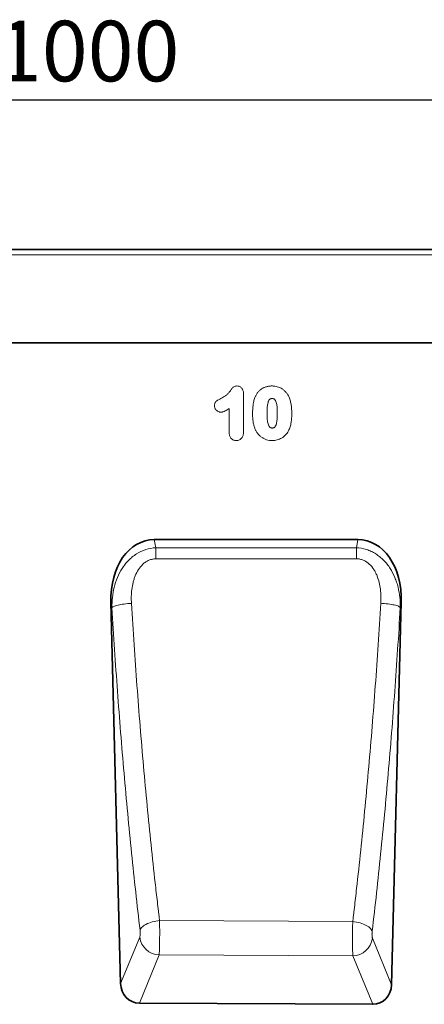
# Model space of a CAD drawing. Units: millimetres. Extents: x -665 to 1114, y -390 to 923.
# Drawn here: x 508 to 672, y 504 to 902 of the extents above; entities that cross this region are included whole.
import ezdxf

# ---------------------------------------------------------------- set-up
doc = ezdxf.new("R2010")
doc.units = ezdxf.units.MM
doc.linetypes.add('SLD-Durchgehend', pattern=[0])
for name, color, linetype, lineweight in [('133710', 7, 'Continuous', 25), ('DIMENSION', 3, 'Continuous', 25), ('TANGENT_EDGES', 4, 'Continuous', 25)]:
    doc.layers.add(name, color=color, linetype=linetype, lineweight=lineweight)
doc.styles.add('BEMSTIL', font='arial.ttf', dxfattribs={"width": 0.8})
doc.dimstyles.new('BEMASS$0', dxfattribs={"dimscale": 10, "dimtxt": 3.5, "dimasz": 3.5, "dimexe": 2, "dimexo": 0, "dimgap": 1, "dimtad": 1, "dimdec": 1, "dimtxsty": 'BEMSTIL', "dimcen": 3, "dimclrd": 3, "dimclre": 3, "dimclrt": 4, "dimadec": 0, "dimazin": 0, "dimtfac": 1, "dimtdec": 1, "dimtofl": 0, "dimtmove": 0, "dimatfit": 0, "dimfxl": 0, "dimtolj": 1, "dimlwd": -1, "dimlwe": -1, "dimarcsym": 0})

# ---------------------------------------------------------------- blocks, each defined once
blk = doc.blocks.new('*D35')
at = {"layer": 'Defpoints', "color": 0}
for p in [(1035.4, 869.27), (35.4, 783.77), (1035.4, 783.77)]:
    blk.add_point(p, dxfattribs=at)
at = {"layer": 'DIMENSION', "color": 3}
for p, q in [((35.4, 818.77), (35.4, 883.27)), ((1035.4, 818.77), (1035.4, 883.27)), ((59.9, 869.27), (1010.9, 869.27))]:
    blk.add_line(p, q, dxfattribs=at)
for points in [[(59.9, 873.35), (59.9, 865.18), (35.4, 869.27)], [(1010.9, 873.35), (1010.9, 865.18), (1035.4, 869.27)]]:
    blk.add_solid(points, dxfattribs=at)
at = {"layer": 'DIMENSION', "color": 4, "insert": (535.4, 901.29), "char_height": 24.5, "attachment_point": 2, "style": 'BEMSTIL'}
blk.add_mtext('\\A1;1000', dxfattribs=at)
blk = doc.blocks.new('1042655-M_C_FRONT VIEW')
at = {"layer": '133710', "linetype": 'SLD-Durchgehend', "lineweight": 35}
for p, q in [((1872.62, 1282.62), (872.62, 1282.62)), ((1742.62, 1244.87), (915.94, 1244.87)), ((1481.94, 1165.37), (1399.54, 1165.37)), ((1382, 1140.05), (1385.94, 985.88)), ((1495.53, 985.41), (1499.48, 1140.05)), ((1487.89, 977.54), (1393.51, 978.01))]:
    blk.add_line(p, q, dxfattribs=at)
for centre, major_axis, ratio, start_param, end_param in [((1402.4, 1137.08), (5.65, -28.01), 0.700008, 3.001181, 4.466768), ((1479.09, 1137.08), (5.65, 28.01), 0.700008, 4.95801, 6.423597), ((1394.05, 986.64), (-3.32, -8.07), 0.91664, 5.161795, 6.63954), ((1487.43, 986.17), (-3.31, 8.08), 0.916129, 2.777481, 4.26439)]:
    blk.add_ellipse(centre, major_axis=major_axis, ratio=ratio, start_param=start_param, end_param=end_param, dxfattribs=at)
at = {"layer": 'TANGENT_EDGES', "linetype": 'SLD-Durchgehend', "lineweight": 18}
for p, q in [((1872.62, 1280.49), (872.62, 1280.49)), ((1742.62, 1244.87), (915.94, 1244.87)), ((1435.66, 1224.32), (1435.66, 1209.21)), ((1429.82, 1208.67), (1429.82, 1218.32)), ((1399.54, 1165.37), (1400.21, 1162.07)), ((1481.29, 1162.1), (1481.94, 1165.37)), ((1400.21, 1162.07), (1481.29, 1162.1)), ((1382.44, 1137.91), (1382, 1140.05)), ((1499.48, 1140.05), (1499.06, 1137.97)), ((1479.83, 1010.96), (1401.69, 1011.38)), ((1385.94, 985.88), (1393.68, 1004.68)), ((1487.8, 1004.27), (1495.53, 985.41)), ((1401.52, 997.46), (1393.51, 978.01)), ((1401.52, 997.46), (1479.88, 997.05)), ((1487.89, 977.54), (1479.88, 997.05))]:
    blk.add_line(p, q, dxfattribs=at)
at = {"layer": 'TANGENT_EDGES', "linetype": 'SLD-Durchgehend', "lineweight": 18, "flags": 128}
for points in [[(1400.21, 1162.07), (1400.21, 1161.61), (1400.21, 1161.1), (1400.21, 1160.57), (1400.21, 1160.02), (1400.21, 1159.44), (1400.21, 1158.84), (1400.21, 1158.23), (1400.21, 1157.6)], [(1481.29, 1162.1), (1481.29, 1161.64), (1481.29, 1161.13), (1481.29, 1160.6), (1481.29, 1160.05), (1481.29, 1159.47), (1481.29, 1158.87), (1481.29, 1158.25), (1481.29, 1157.63)], [(1481.29, 1157.63), (1465.29, 1157.62), (1400.21, 1157.6)], [(1382.44, 1137.91), (1382.6, 1138.05), (1382.82, 1138.2), (1383.11, 1138.35), (1383.47, 1138.49), (1383.88, 1138.63), (1384.35, 1138.77), (1384.88, 1138.9), (1385.45, 1139.02), (1386.06, 1139.13), (1386.71, 1139.24), (1387.4, 1139.34), (1388.1, 1139.42), (1388.83, 1139.5), (1389.57, 1139.56), (1390.32, 1139.61)], [(1499.06, 1137.97), (1498.9, 1138.12), (1498.67, 1138.26), (1498.38, 1138.41), (1498.03, 1138.55), (1497.62, 1138.69), (1497.14, 1138.82), (1496.62, 1138.95), (1496.05, 1139.07), (1495.44, 1139.19), (1494.79, 1139.29), (1494.11, 1139.39), (1493.4, 1139.48), (1492.67, 1139.55), (1491.93, 1139.61), (1491.19, 1139.66)], [(1393.79, 1007.46), (1393.94, 1007.82), (1394.15, 1008.18), (1394.43, 1008.54), (1394.78, 1008.88), (1395.19, 1009.22), (1395.66, 1009.54), (1396.19, 1009.85), (1396.76, 1010.13), (1397.38, 1010.39), (1398.04, 1010.63), (1398.73, 1010.84), (1399.45, 1011.02), (1400.18, 1011.17), (1400.93, 1011.29), (1401.69, 1011.38)], [(1487.69, 1007.05), (1487.54, 1007.41), (1487.33, 1007.77), (1487.05, 1008.12), (1486.71, 1008.47), (1486.3, 1008.8), (1485.83, 1009.12), (1485.31, 1009.43), (1484.74, 1009.71), (1484.12, 1009.97), (1483.47, 1010.21), (1482.78, 1010.42), (1482.07, 1010.6), (1481.34, 1010.75), (1480.59, 1010.87), (1479.83, 1010.96)]]:
    blk.add_lwpolyline(points, dxfattribs=at)
at = {"layer": 'TANGENT_EDGES', "linetype": 'SLD-Durchgehend', "lineweight": 18}
for centre, radius, start, end in [((1401.9, 1005.74), 8.28, 187.3493, 267.3861), ((1479.58, 1005.34), 8.29, 272.1209, 352.6062)]:
    blk.add_arc(centre, radius, start, end, dxfattribs=at)
for points, knots in [([(1426.47, 1222.41), (1426.79, 1222.57), (1427.11, 1222.73), (1427.73, 1223.08), (1428.04, 1223.27), (1428.61, 1223.69), (1428.88, 1223.92), (1429.39, 1224.42), (1429.63, 1224.68), (1429.97, 1225.09), (1430.08, 1225.23), (1430.29, 1225.52), (1430.39, 1225.67), (1430.6, 1225.96), (1430.7, 1226.1), (1430.91, 1226.39), (1431.02, 1226.53), (1431.24, 1226.81), (1431.36, 1226.94), (1431.64, 1227.17), (1431.79, 1227.26), (1432.12, 1227.39), (1432.3, 1227.43), (1432.65, 1227.48), (1432.83, 1227.49), (1433.01, 1227.49)], [0, 0, 0, 0, 0.125, 0.125, 0.25, 0.25, 0.375, 0.375, 0.5, 0.5, 0.5625, 0.5625, 0.625, 0.625, 0.6875, 0.6875, 0.75, 0.75, 0.8125, 0.8125, 0.875, 0.875, 0.9375, 0.9375, 1, 1, 1, 1]), ([(1433.01, 1227.49), (1433.2, 1227.48), (1433.4, 1227.47), (1433.77, 1227.39), (1433.96, 1227.32), (1434.3, 1227.15), (1434.46, 1227.04), (1434.76, 1226.79), (1434.89, 1226.64), (1435.13, 1226.33), (1435.23, 1226.17), (1435.4, 1225.82), (1435.47, 1225.64), (1435.57, 1225.27), (1435.6, 1225.08), (1435.65, 1224.7), (1435.65, 1224.51), (1435.66, 1224.32)], [0, 0, 0, 0, 0.125, 0.125, 0.25, 0.25, 0.375, 0.375, 0.5, 0.5, 0.625, 0.625, 0.75, 0.75, 0.875, 0.875, 1, 1, 1, 1]), ([(1440.24, 1222.8), (1440.32, 1222.97), (1440.39, 1223.15), (1440.55, 1223.48), (1440.63, 1223.65), (1440.91, 1224.14), (1441.11, 1224.45), (1441.55, 1225.04), (1441.8, 1225.32), (1442.34, 1225.84), (1442.63, 1226.07), (1443.09, 1226.38), (1443.24, 1226.48), (1443.57, 1226.66), (1443.74, 1226.74), (1444.08, 1226.9), (1444.25, 1226.98), (1444.6, 1227.1), (1444.77, 1227.16), (1445.13, 1227.26), (1445.31, 1227.3), (1445.67, 1227.37), (1445.85, 1227.4), (1446.22, 1227.45), (1446.41, 1227.47), (1446.78, 1227.49), (1446.97, 1227.49), (1447.15, 1227.49)], [0, 0, 0, 0, 0.0625, 0.0625, 0.125, 0.125, 0.25, 0.25, 0.375, 0.375, 0.5, 0.5, 0.5625, 0.5625, 0.625, 0.625, 0.6875, 0.6875, 0.75, 0.75, 0.8125, 0.8125, 0.875, 0.875, 0.9375, 0.9375, 1, 1, 1, 1]), ([(1447.15, 1227.49), (1447.34, 1227.49), (1447.52, 1227.49), (1447.89, 1227.47), (1448.07, 1227.45), (1448.62, 1227.38), (1448.97, 1227.31), (1449.67, 1227.11), (1450.02, 1226.99), (1450.69, 1226.69), (1451.01, 1226.51), (1451.61, 1226.11), (1451.9, 1225.88), (1452.44, 1225.38), (1452.68, 1225.12), (1453.14, 1224.55), (1453.35, 1224.26), (1453.72, 1223.64), (1453.89, 1223.31), (1454.05, 1222.98)], [0, 0, 0, 0, 0.0625, 0.0625, 0.125, 0.125, 0.25, 0.25, 0.375, 0.375, 0.5, 0.5, 0.625, 0.625, 0.75, 0.75, 0.875, 0.875, 1, 1, 1, 1]), ([(1423.9, 1219.54), (1423.91, 1219.71), (1423.92, 1219.89), (1423.97, 1220.23), (1424.02, 1220.4), (1424.15, 1220.72), (1424.24, 1220.87), (1424.44, 1221.15), (1424.56, 1221.28), (1424.82, 1221.5), (1424.96, 1221.6), (1425.25, 1221.78), (1425.4, 1221.86), (1425.85, 1222.11), (1426.16, 1222.26), (1426.47, 1222.41)], [0, 0, 0, 0, 0.125, 0.125, 0.25, 0.25, 0.375, 0.375, 0.5, 0.5, 0.625, 0.625, 0.75, 0.75, 1, 1, 1, 1]), ([(1439.32, 1216.12), (1439.32, 1216.4), (1439.33, 1216.68), (1439.34, 1217.25), (1439.35, 1217.53), (1439.39, 1218.38), (1439.43, 1218.94), (1439.56, 1220.06), (1439.65, 1220.62), (1439.83, 1221.45), (1439.89, 1221.73), (1440.05, 1222.27), (1440.15, 1222.54), (1440.24, 1222.8)], [0, 0, 0, 0, 0.125, 0.125, 0.25, 0.25, 0.5, 0.5, 0.75, 0.75, 0.875, 0.875, 1, 1, 1, 1]), ([(1447.21, 1222.4), (1447.07, 1222.4), (1446.92, 1222.39), (1446.72, 1222.35), (1446.65, 1222.33), (1446.51, 1222.28), (1446.45, 1222.25), (1446.33, 1222.17), (1446.27, 1222.13), (1446.16, 1222.03), (1446.12, 1221.98), (1445.98, 1221.81), (1445.91, 1221.68), (1445.79, 1221.43), (1445.73, 1221.29), (1445.64, 1221.02), (1445.6, 1220.88), (1445.49, 1220.47), (1445.44, 1220.19), (1445.3, 1219.35), (1445.24, 1218.78), (1445.17, 1217.64), (1445.17, 1217.07), (1445.16, 1216.5)], [0, 0, 0, 0, 0.0625, 0.0625, 0.09375, 0.09375, 0.125, 0.125, 0.15625, 0.15625, 0.1875, 0.1875, 0.25, 0.25, 0.3125, 0.3125, 0.375, 0.375, 0.5, 0.5, 0.75, 0.75, 1, 1, 1, 1]), ([(1449.32, 1216.6), (1449.32, 1216.89), (1449.32, 1217.17), (1449.3, 1217.74), (1449.29, 1218.02), (1449.26, 1218.58), (1449.24, 1218.86), (1449.18, 1219.43), (1449.14, 1219.71), (1449.05, 1220.27), (1448.99, 1220.54), (1448.84, 1221.09), (1448.74, 1221.35), (1448.53, 1221.72), (1448.45, 1221.84), (1448.32, 1222.01), (1448.27, 1222.06), (1448.16, 1222.15), (1448.1, 1222.19), (1447.92, 1222.3), (1447.78, 1222.34), (1447.5, 1222.4), (1447.36, 1222.4), (1447.21, 1222.4)], [0, 0, 0, 0, 0.125, 0.125, 0.25, 0.25, 0.375, 0.375, 0.5, 0.5, 0.625, 0.625, 0.75, 0.75, 0.8125, 0.8125, 0.84375, 0.84375, 0.875, 0.875, 0.9375, 0.9375, 1, 1, 1, 1]), ([(1454.05, 1222.98), (1454.16, 1222.72), (1454.27, 1222.46), (1454.46, 1221.93), (1454.54, 1221.66), (1454.76, 1220.84), (1454.87, 1220.28), (1455.03, 1219.17), (1455.08, 1218.6), (1455.13, 1217.76), (1455.14, 1217.47), (1455.16, 1216.91), (1455.16, 1216.63), (1455.16, 1216.34)], [0, 0, 0, 0, 0.125, 0.125, 0.25, 0.25, 0.5, 0.5, 0.75, 0.75, 0.875, 0.875, 1, 1, 1, 1]), ([(1426.5, 1216.9), (1426.33, 1216.91), (1426.16, 1216.92), (1425.82, 1216.99), (1425.66, 1217.04), (1425.19, 1217.25), (1424.91, 1217.45), (1424.55, 1217.82), (1424.44, 1217.95), (1424.25, 1218.23), (1424.17, 1218.38), (1424.04, 1218.7), (1423.98, 1218.86), (1423.92, 1219.2), (1423.91, 1219.37), (1423.9, 1219.54)], [0, 0, 0, 0, 0.125, 0.125, 0.25, 0.25, 0.5, 0.5, 0.625, 0.625, 0.75, 0.75, 0.875, 0.875, 1, 1, 1, 1]), ([(1429.82, 1218.32), (1429.57, 1218.16), (1429.31, 1218), (1428.79, 1217.69), (1428.52, 1217.54), (1427.98, 1217.28), (1427.7, 1217.16), (1427.26, 1217.02), (1427.11, 1216.98), (1426.81, 1216.93), (1426.65, 1216.92), (1426.5, 1216.9)], [0, 0, 0, 0, 0.25, 0.25, 0.5, 0.5, 0.75, 0.75, 0.875, 0.875, 1, 1, 1, 1]), ([(1440.16, 1210.48), (1440.08, 1210.71), (1440.01, 1210.93), (1439.87, 1211.39), (1439.81, 1211.62), (1439.7, 1212.09), (1439.65, 1212.32), (1439.57, 1212.79), (1439.53, 1213.02), (1439.47, 1213.5), (1439.44, 1213.74), (1439.4, 1214.21), (1439.38, 1214.45), (1439.35, 1214.93), (1439.34, 1215.16), (1439.33, 1215.64), (1439.32, 1215.88), (1439.32, 1216.12)], [0, 0, 0, 0, 0.125, 0.125, 0.25, 0.25, 0.375, 0.375, 0.5, 0.5, 0.625, 0.625, 0.75, 0.75, 0.875, 0.875, 1, 1, 1, 1]), ([(1445.16, 1216.5), (1445.16, 1216.21), (1445.16, 1215.92), (1445.18, 1215.34), (1445.19, 1215.05), (1445.22, 1214.47), (1445.25, 1214.18), (1445.3, 1213.61), (1445.34, 1213.32), (1445.43, 1212.75), (1445.49, 1212.46), (1445.64, 1211.91), (1445.73, 1211.63), (1445.94, 1211.24), (1446.01, 1211.12), (1446.14, 1210.94), (1446.19, 1210.89), (1446.29, 1210.79), (1446.35, 1210.74), (1446.47, 1210.66), (1446.53, 1210.63), (1446.67, 1210.57), (1446.74, 1210.55), (1446.88, 1210.52), (1446.95, 1210.51), (1447.09, 1210.5), (1447.16, 1210.49), (1447.23, 1210.49)], [0, 0, 0, 0, 0.125, 0.125, 0.25, 0.25, 0.375, 0.375, 0.5, 0.5, 0.625, 0.625, 0.75, 0.75, 0.8125, 0.8125, 0.84375, 0.84375, 0.875, 0.875, 0.90625, 0.90625, 0.9375, 0.9375, 0.96875, 0.96875, 1, 1, 1, 1]), ([(1447.23, 1210.49), (1447.31, 1210.49), (1447.38, 1210.5), (1447.53, 1210.51), (1447.6, 1210.52), (1447.75, 1210.55), (1447.82, 1210.57), (1447.96, 1210.63), (1448.02, 1210.66), (1448.14, 1210.75), (1448.2, 1210.79), (1448.3, 1210.9), (1448.35, 1210.95), (1448.48, 1211.13), (1448.56, 1211.26), (1448.76, 1211.65), (1448.86, 1211.93), (1449.01, 1212.5), (1449.06, 1212.79), (1449.2, 1213.66), (1449.25, 1214.25), (1449.3, 1215.13), (1449.3, 1215.43), (1449.32, 1216.02), (1449.32, 1216.31), (1449.32, 1216.6)], [0, 0, 0, 0, 0.03125, 0.03125, 0.0625, 0.0625, 0.09375, 0.09375, 0.125, 0.125, 0.15625, 0.15625, 0.1875, 0.1875, 0.25, 0.25, 0.375, 0.375, 0.5, 0.5, 0.75, 0.75, 0.875, 0.875, 1, 1, 1, 1]), ([(1455.16, 1216.34), (1455.16, 1215.74), (1455.15, 1215.14), (1455.08, 1213.93), (1455.02, 1213.33), (1454.88, 1212.43), (1454.83, 1212.13), (1454.7, 1211.55), (1454.62, 1211.26), (1454.43, 1210.69), (1454.33, 1210.4), (1454.09, 1209.85), (1453.95, 1209.58), (1453.81, 1209.31)], [0, 0, 0, 0, 0.25, 0.25, 0.5, 0.5, 0.625, 0.625, 0.75, 0.75, 0.875, 0.875, 1, 1, 1, 1]), ([(1447.27, 1205.4), (1447.07, 1205.41), (1446.88, 1205.41), (1446.49, 1205.44), (1446.29, 1205.46), (1445.72, 1205.55), (1445.34, 1205.64), (1444.79, 1205.82), (1444.61, 1205.89), (1444.25, 1206.03), (1444.07, 1206.11), (1443.56, 1206.38), (1443.23, 1206.59), (1442.61, 1207.05), (1442.31, 1207.3), (1441.76, 1207.85), (1441.5, 1208.15), (1441.04, 1208.77), (1440.84, 1209.09), (1440.56, 1209.6), (1440.47, 1209.77), (1440.31, 1210.12), (1440.24, 1210.3), (1440.16, 1210.48)], [0, 0, 0, 0, 0.0625, 0.0625, 0.125, 0.125, 0.25, 0.25, 0.3125, 0.3125, 0.375, 0.375, 0.5, 0.5, 0.625, 0.625, 0.75, 0.75, 0.875, 0.875, 0.9375, 0.9375, 1, 1, 1, 1]), ([(1432.73, 1205.4), (1432.53, 1205.41), (1432.32, 1205.43), (1431.92, 1205.5), (1431.72, 1205.56), (1431.35, 1205.73), (1431.17, 1205.83), (1430.84, 1206.08), (1430.69, 1206.22), (1430.42, 1206.54), (1430.31, 1206.71), (1430.12, 1207.07), (1430.05, 1207.26), (1429.93, 1207.65), (1429.89, 1207.85), (1429.84, 1208.26), (1429.83, 1208.47), (1429.82, 1208.67)], [0, 0, 0, 0, 0.125, 0.125, 0.25, 0.25, 0.375, 0.375, 0.5, 0.5, 0.625, 0.625, 0.75, 0.75, 0.875, 0.875, 1, 1, 1, 1]), ([(1435.66, 1209.21), (1435.66, 1208.98), (1435.65, 1208.76), (1435.61, 1208.31), (1435.58, 1208.08), (1435.49, 1207.64), (1435.43, 1207.43), (1435.27, 1207), (1435.16, 1206.8), (1434.92, 1206.42), (1434.77, 1206.25), (1434.44, 1205.94), (1434.25, 1205.81), (1433.85, 1205.6), (1433.63, 1205.53), (1433.19, 1205.43), (1432.96, 1205.42), (1432.73, 1205.4)], [0, 0, 0, 0, 0.125, 0.125, 0.25, 0.25, 0.375, 0.375, 0.5, 0.5, 0.625, 0.625, 0.75, 0.75, 0.875, 0.875, 1, 1, 1, 1]), ([(1453.81, 1209.31), (1453.64, 1209.02), (1453.46, 1208.74), (1453.07, 1208.19), (1452.86, 1207.93), (1452.4, 1207.45), (1452.16, 1207.23), (1451.63, 1206.81), (1451.36, 1206.61), (1450.79, 1206.27), (1450.49, 1206.12), (1449.88, 1205.85), (1449.56, 1205.74), (1448.92, 1205.57), (1448.59, 1205.51), (1448.1, 1205.45), (1447.94, 1205.43), (1447.6, 1205.41), (1447.44, 1205.41), (1447.27, 1205.4)], [0, 0, 0, 0, 0.125, 0.125, 0.25, 0.25, 0.375, 0.375, 0.5, 0.5, 0.625, 0.625, 0.75, 0.75, 0.875, 0.875, 0.9375, 0.9375, 1, 1, 1, 1]), ([(1382.44, 1137.91), (1382.42, 1139.3), (1382.48, 1140.67), (1382.78, 1143.4), (1383.01, 1144.75), (1383.68, 1147.42), (1384.11, 1148.75), (1385.18, 1151.31), (1385.82, 1152.55), (1386.94, 1154.3), (1387.34, 1154.86), (1388.2, 1155.95), (1388.66, 1156.48), (1389.63, 1157.47), (1390.14, 1157.93), (1391.2, 1158.81), (1391.77, 1159.22), (1393.53, 1160.34), (1394.79, 1160.93), (1397.45, 1161.78), (1398.81, 1162.02), (1400.21, 1162.07)], [0, 0, 0, 0, 0.125, 0.125, 0.25, 0.25, 0.375, 0.375, 0.5, 0.5, 0.5625, 0.5625, 0.625, 0.625, 0.6875, 0.6875, 0.75, 0.75, 0.875, 0.875, 1, 1, 1, 1]), ([(1481.29, 1162.1), (1482.68, 1162.05), (1484.05, 1161.81), (1485.71, 1161.28), (1486.05, 1161.16), (1486.69, 1160.91), (1487.01, 1160.77), (1487.96, 1160.33), (1488.56, 1159.99), (1489.45, 1159.43), (1489.74, 1159.23), (1490.3, 1158.82), (1490.58, 1158.61), (1491.38, 1157.95), (1491.89, 1157.48), (1492.61, 1156.74), (1492.85, 1156.48), (1493.31, 1155.96), (1493.53, 1155.69), (1494.18, 1154.87), (1494.58, 1154.31), (1495.69, 1152.57), (1496.32, 1151.34), (1497.12, 1149.43), (1497.37, 1148.77), (1497.8, 1147.46), (1497.99, 1146.8), (1498.48, 1144.8), (1498.72, 1143.45), (1499.02, 1140.73), (1499.08, 1139.36), (1499.06, 1137.97)], [0, 0, 0, 0, 0.125, 0.125, 0.15625, 0.15625, 0.1875, 0.1875, 0.25, 0.25, 0.28125, 0.28125, 0.3125, 0.3125, 0.375, 0.375, 0.40625, 0.40625, 0.4375, 0.4375, 0.5, 0.5, 0.625, 0.625, 0.6875, 0.6875, 0.75, 0.75, 0.875, 0.875, 1, 1, 1, 1]), ([(1400.21, 1157.6), (1399.72, 1157.6), (1399.24, 1157.55), (1398.53, 1157.41), (1398.3, 1157.35), (1397.84, 1157.21), (1397.61, 1157.13), (1396.94, 1156.85), (1396.52, 1156.62), (1395.71, 1156.09), (1395.33, 1155.79), (1394.27, 1154.82), (1393.67, 1154.08), (1392.63, 1152.46), (1392.2, 1151.61), (1391.67, 1150.28), (1391.5, 1149.83), (1391.22, 1148.92), (1391.09, 1148.47), (1390.76, 1147.1), (1390.59, 1146.17), (1390.36, 1144.32), (1390.29, 1143.38), (1390.24, 1141.5), (1390.26, 1140.55), (1390.32, 1139.61)], [0, 0, 0, 0, 0.0625, 0.0625, 0.09375, 0.09375, 0.125, 0.125, 0.1875, 0.1875, 0.25, 0.25, 0.375, 0.375, 0.5, 0.5, 0.5625, 0.5625, 0.625, 0.625, 0.75, 0.75, 0.875, 0.875, 1, 1, 1, 1]), ([(1491.19, 1139.66), (1491.3, 1141.55), (1491.26, 1143.42), (1490.91, 1146.22), (1490.74, 1147.15), (1490.29, 1149), (1490, 1149.9), (1489.47, 1151.22), (1489.28, 1151.65), (1488.84, 1152.49), (1488.61, 1152.91), (1487.83, 1154.12), (1487.23, 1154.86), (1486.34, 1155.67), (1486.15, 1155.82), (1485.77, 1156.12), (1485.58, 1156.26), (1484.98, 1156.65), (1484.55, 1156.88), (1483.88, 1157.16), (1483.65, 1157.24), (1483.19, 1157.38), (1482.96, 1157.44), (1482.25, 1157.58), (1481.78, 1157.63), (1481.29, 1157.63)], [0, 0, 0, 0, 0.25, 0.25, 0.375, 0.375, 0.5, 0.5, 0.5625, 0.5625, 0.625, 0.625, 0.75, 0.75, 0.78125, 0.78125, 0.8125, 0.8125, 0.875, 0.875, 0.90625, 0.90625, 0.9375, 0.9375, 1, 1, 1, 1]), ([(1390.32, 1139.61), (1390.99, 1128.42), (1391.74, 1117.34), (1392.96, 1100.88), (1393.38, 1095.42), (1394.27, 1084.56), (1394.73, 1079.16), (1395.68, 1068.43), (1396.17, 1063.11), (1397.19, 1052.53), (1397.71, 1047.28), (1398.8, 1036.86), (1399.35, 1031.7), (1400.21, 1024.03), (1400.5, 1021.48), (1400.95, 1017.68), (1401.17, 1015.78), (1401.39, 1013.89), (1401.54, 1012.63), (1401.62, 1012), (1401.69, 1011.38)], [0, 0, 0, 0, 0.25, 0.25, 0.375, 0.375, 0.5, 0.5, 0.625, 0.625, 0.75, 0.75, 0.875, 0.875, 0.9375, 0.9375, 0.96875, 0.984375, 0.984375, 1, 1, 1, 1]), ([(1479.83, 1010.96), (1479.91, 1011.59), (1479.98, 1012.22), (1480.13, 1013.49), (1480.36, 1015.38), (1480.88, 1019.82), (1481.31, 1023.66), (1482.17, 1031.35), (1482.72, 1036.53), (1483.8, 1046.96), (1484.33, 1052.23), (1485.34, 1062.84), (1485.84, 1068.2), (1486.79, 1078.96), (1487.25, 1084.38), (1488.13, 1095.28), (1488.55, 1100.77), (1489.77, 1117.31), (1490.51, 1128.43), (1491.19, 1139.66)], [0, 0, 0, 0, 0.015625, 0.015625, 0.03125, 0.0625, 0.125, 0.125, 0.25, 0.25, 0.375, 0.375, 0.5, 0.5, 0.625, 0.625, 0.75, 0.75, 1, 1, 1, 1]), ([(1393.79, 1007.46), (1392.59, 1017.68), (1391.44, 1028.09), (1389.82, 1043.98), (1389.3, 1049.33), (1388.28, 1060.09), (1387.79, 1065.5), (1386.84, 1076.42), (1386.38, 1081.91), (1385.5, 1092.96), (1385.07, 1098.52), (1383.85, 1115.26), (1383.11, 1126.53), (1382.44, 1137.91)], [0, 0, 0, 0, 0.25, 0.25, 0.375, 0.375, 0.5, 0.5, 0.625, 0.625, 0.75, 0.75, 1, 1, 1, 1]), ([(1499.06, 1137.97), (1498.39, 1126.55), (1497.64, 1115.23), (1496.42, 1098.41), (1495.99, 1092.83), (1495.11, 1081.74), (1494.65, 1076.23), (1493.7, 1065.28), (1493.21, 1059.83), (1492.19, 1049.03), (1491.66, 1043.68), (1490.04, 1027.75), (1488.9, 1017.31), (1487.69, 1007.05)], [0, 0, 0, 0, 0.25, 0.25, 0.375, 0.375, 0.5, 0.5, 0.625, 0.625, 0.75, 0.75, 1, 1, 1, 1]), ([(1401.69, 1011.38), (1401.69, 1011.3), (1401.7, 1011.22), (1401.7, 1011.07), (1401.7, 1010.83), (1401.71, 1010.59), (1401.71, 1010.1), (1401.72, 1009.78), (1401.73, 1009.11), (1401.73, 1008.77), (1401.73, 1008.08), (1401.74, 1007.73), (1401.74, 1006.69), (1401.74, 1006), (1401.73, 1004.96), (1401.73, 1004.62), (1401.73, 1003.94), (1401.72, 1003.61), (1401.72, 1002.96), (1401.71, 1002.64), (1401.7, 1002.02), (1401.69, 1001.71), (1401.68, 1000.82), (1401.66, 1000.28), (1401.64, 999.53), (1401.63, 999.29), (1401.61, 998.84), (1401.6, 998.63), (1401.58, 998.24), (1401.57, 998.07), (1401.55, 997.82), (1401.55, 997.74), (1401.54, 997.63), (1401.53, 997.6), (1401.53, 997.53), (1401.53, 997.49), (1401.52, 997.46)], [0, 0, 0, 0, 0.015625, 0.015625, 0.03125, 0.0625, 0.0625, 0.125, 0.125, 0.1875, 0.1875, 0.25, 0.25, 0.375, 0.375, 0.4375, 0.4375, 0.5, 0.5, 0.5625, 0.5625, 0.625, 0.625, 0.75, 0.75, 0.8125, 0.8125, 0.875, 0.875, 0.9375, 0.9375, 0.96875, 0.96875, 0.984375, 0.984375, 1, 1, 1, 1]), ([(1393.68, 1004.68), (1393.71, 1004.73), (1393.73, 1004.79), (1393.76, 1004.95), (1393.78, 1005.04), (1393.81, 1005.24), (1393.82, 1005.35), (1393.84, 1005.58), (1393.85, 1005.71), (1393.86, 1005.97), (1393.86, 1006.11), (1393.86, 1006.38), (1393.86, 1006.52), (1393.85, 1006.8), (1393.84, 1006.94), (1393.82, 1007.21), (1393.81, 1007.34), (1393.79, 1007.46)], [0, 0, 0, 0, 0.125, 0.125, 0.25, 0.25, 0.375, 0.375, 0.5, 0.5, 0.625, 0.625, 0.75, 0.75, 0.875, 0.875, 1, 1, 1, 1]), ([(1479.88, 997.05), (1479.88, 997.09), (1479.88, 997.12), (1479.87, 997.19), (1479.87, 997.3), (1479.86, 997.41), (1479.85, 997.66), (1479.84, 997.84), (1479.82, 998.22), (1479.81, 998.43), (1479.8, 998.88), (1479.79, 999.12), (1479.77, 999.87), (1479.76, 1000.41), (1479.75, 1001.3), (1479.75, 1001.6), (1479.74, 1002.23), (1479.74, 1002.55), (1479.74, 1003.2), (1479.74, 1003.53), (1479.74, 1004.2), (1479.74, 1004.55), (1479.74, 1005.58), (1479.75, 1006.28), (1479.76, 1007.32), (1479.77, 1007.66), (1479.78, 1008.35), (1479.78, 1008.69), (1479.8, 1009.36), (1479.8, 1009.69), (1479.81, 1010.17), (1479.82, 1010.33), (1479.82, 1010.57), (1479.83, 1010.65), (1479.83, 1010.81), (1479.83, 1010.88), (1479.83, 1010.96)], [0, 0, 0, 0, 0.015625, 0.015625, 0.03125, 0.0625, 0.0625, 0.125, 0.125, 0.1875, 0.1875, 0.25, 0.25, 0.375, 0.375, 0.4375, 0.4375, 0.5, 0.5, 0.5625, 0.5625, 0.625, 0.625, 0.75, 0.75, 0.8125, 0.8125, 0.875, 0.875, 0.9375, 0.9375, 0.96875, 0.96875, 0.984375, 0.984375, 1, 1, 1, 1]), ([(1487.69, 1007.05), (1487.67, 1006.93), (1487.66, 1006.8), (1487.64, 1006.53), (1487.63, 1006.39), (1487.62, 1006.11), (1487.62, 1005.97), (1487.62, 1005.7), (1487.62, 1005.56), (1487.63, 1005.3), (1487.64, 1005.17), (1487.66, 1004.94), (1487.67, 1004.83), (1487.7, 1004.63), (1487.72, 1004.54), (1487.76, 1004.39), (1487.78, 1004.32), (1487.8, 1004.27)], [0, 0, 0, 0, 0.125, 0.125, 0.25, 0.25, 0.375, 0.375, 0.5, 0.5, 0.625, 0.625, 0.75, 0.75, 0.875, 0.875, 1, 1, 1, 1])]:
    blk.add_open_spline(points, degree=3, knots=knots, dxfattribs=at)

msp = doc.modelspace()

# ---------------------------------------------------------------- block references
at = {"layer": '133710'}
msp.add_blockref('1042655-M_C_FRONT VIEW', (-837.22, -473.85), dxfattribs=at)

# ---------------------------------------------------------------- dimensions: what is measured, and where the dimension line sits
at = {"layer": 'DIMENSION'}
dim = msp.add_linear_dim(base=(1035.4, 869.27), p1=(35.4, 783.77), p2=(1035.4, 783.77), dimstyle='BEMASS$0', override={"dimscale": 7, "dimexo": 5, "dimtad": 3, "dimdec": 0, "dimdle": 1, "dimtofl": 1, "dimtfill": 1}, dxfattribs=at)
dim.commit()
dim.dimension.update_dxf_attribs({"geometry": '*D35', "text_midpoint": (535.4, 869.27), "dimtype": 160})

doc.saveas('drawing.dxf')
